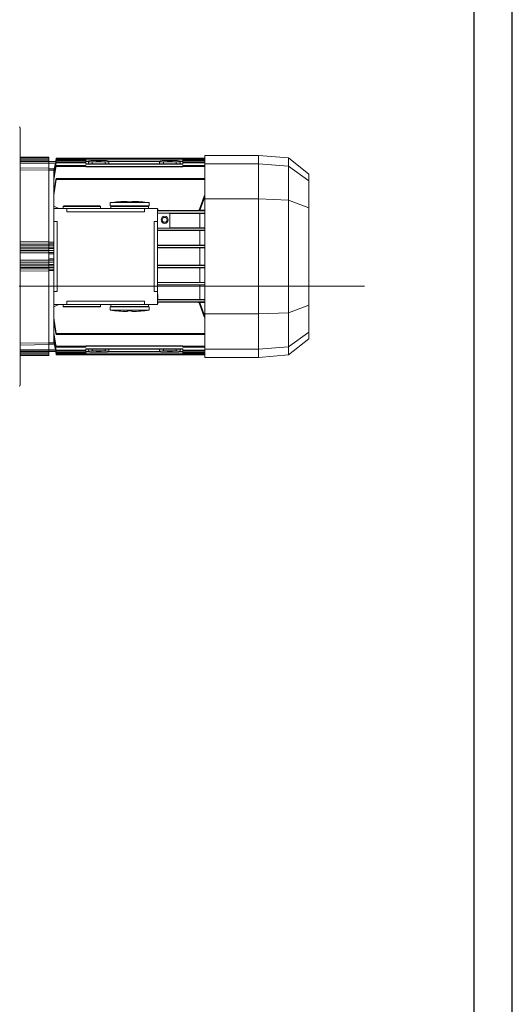
# Model space of a CAD drawing. Extents: x 233609 to 238655, y 16409 to 19633.
# Drawn here: x 238274 to 238655, y 18186 to 18946 of the extents above; entities that cross this region are included whole.
import ezdxf

# ---------------------------------------------------------------- set-up
doc = ezdxf.new("R2010")
doc.units = 0
doc.header["$LTSCALE"] = 14
doc.header["$MEASUREMENT"] = 0
doc.linetypes.add('CENTER', pattern=[10.16, 6.35, -1.27, 1.27, -1.27])
doc.layers.get('0').update_dxf_attribs({"linetype": 'CONTINUOUS'})
doc.layers.add('layer 1', color=7, linetype='CONTINUOUS')

msp = doc.modelspace()

# ---------------------------------------------------------------- linework, layer by layer
at = {"color": 7, "linetype": 'Continuous', "lineweight": 15}
for p, q in [((238296.45, 18839.38), (238274.45, 18839.38)), ((238296.45, 18839.38), (238296.45, 18839.32)), ((238296.45, 18839.32), (238296.45, 18838.21)), ((238296.45, 18837.25), (238296.45, 18838.21)), ((238296.45, 18837.25), (238296.45, 18836.14)), ((238296.45, 18836.02), (238296.45, 18836.14)), ((238301.69, 18836.13), (238296.45, 18836.13)), ((238296.45, 18836.12), (238296.45, 18836.02)), ((238296.45, 18836.12), (238301.7, 18836.12)), ((238296.45, 18836.02), (238296.45, 18834.91)), ((238296.45, 18834.91), (238296.45, 18830.57)), ((238300.45, 18829.37), (238302.07, 18837.02)), ((238300.45, 18829.13), (238302.11, 18837.02)), ((238300.45, 18827.42), (238302.06, 18835.11)), ((238300.45, 18827.03), (238302.12, 18835.11)), ((238301.69, 18836.13), (238302.08, 18837.97)), ((238301.69, 18836.06), (238302.1, 18837.97)), ((238301.69, 18836.11), (238301.7, 18836.12)), ((238301.7, 18836.12), (238301.69, 18836.06)), ((238301.87, 18836.06), (238301.69, 18836.06)), ((238302.11, 18837.02), (238324.95, 18837.02)), ((238302.12, 18835.11), (238324.95, 18835.11)), ((238324.95, 18838.76), (238302.25, 18838.76)), ((238324.95, 18837.81), (238302.25, 18837.81)), ((238324.95, 18835.89), (238302.25, 18835.89)), ((238324.95, 18838.29), (238324.95, 18838.76)), ((238399.95, 18838.76), (238324.95, 18838.76)), ((238324.95, 18838.52), (238399.95, 18838.52)), ((238399.95, 18838.29), (238324.95, 18838.29)), ((238324.95, 18837.02), (238324.95, 18837.81)), ((238324.95, 18837.02), (238324.95, 18836.16)), ((238324.95, 18836.44), (238327.06, 18836.44)), ((238324.95, 18836.16), (238327.06, 18836.16)), ((238324.95, 18835.11), (238324.95, 18835.89)), ((238324.95, 18835.11), (238324.95, 18834.04)), ((238324.95, 18834.33), (238399.95, 18834.33)), ((238324.95, 18834.04), (238399.95, 18834.04)), ((238327.06, 18836.16), (238327.04, 18834.33)), ((238329.95, 18836.83), (238339.95, 18836.83)), ((238339.95, 18835.77), (238329.95, 18835.77)), ((238342.84, 18836.44), (238382.06, 18836.44)), ((238382.06, 18836.16), (238342.84, 18836.16)), ((238342.86, 18834.33), (238342.84, 18836.16)), ((238382.06, 18836.16), (238382.04, 18834.33)), ((238384.95, 18836.83), (238394.95, 18836.83)), ((238394.95, 18835.77), (238384.95, 18835.77)), ((238397.84, 18836.44), (238399.95, 18836.44)), ((238399.95, 18836.16), (238397.84, 18836.16)), ((238397.86, 18834.33), (238397.84, 18836.16)), ((238399.95, 18838.76), (238399.95, 18838.29)), ((238416.95, 18838.76), (238399.95, 18838.76)), ((238399.95, 18837.81), (238399.95, 18837.02)), ((238416.95, 18837.81), (238399.95, 18837.81)), ((238399.95, 18836.16), (238399.95, 18837.02)), ((238399.95, 18835.89), (238399.95, 18835.11)), ((238416.95, 18835.89), (238399.95, 18835.89)), ((238399.95, 18834.04), (238399.95, 18835.11)), ((238416.95, 18834.4), (238416.95, 18840.88)), ((238458.45, 18840.88), (238416.95, 18840.88)), ((238416.95, 18807.22), (238416.95, 18834.4)), ((238416.95, 18834.4), (238458.45, 18834.4)), ((238458.45, 18834.4), (238458.45, 18840.88)), ((238481.51, 18838.86), (238458.45, 18840.88)), ((238458.45, 18834.4), (238481.51, 18832.58)), ((238458.45, 18807.22), (238458.45, 18834.4)), ((238481.51, 18832.58), (238481.51, 18838.86)), ((238497.45, 18826.41), (238481.51, 18838.86)), ((238296.45, 18830.57), (238296.45, 18829.48)), ((238296.45, 18830.57), (238300.65, 18830.57)), ((238296.45, 18829.48), (238296.45, 18773.84)), ((238300.45, 18829.48), (238296.45, 18829.48)), ((238296.45, 18774.14), (238296.45, 18829.43)), ((238300.45, 18821.88), (238301.97, 18831.36)), ((238300.45, 18829.48), (238300.45, 18829.48)), ((238300.45, 18829.37), (238300.45, 18829.48)), ((238300.45, 18829.37), (238300.45, 18829.13)), ((238300.45, 18827.66), (238300.45, 18829.13)), ((238300.45, 18823.54), (238301.22, 18828.15)), ((238300.5, 18827.65), (238300.45, 18827.66)), ((238300.45, 18827.43), (238300.45, 18827.66)), ((238300.45, 18827.42), (238300.45, 18827.03)), ((238300.45, 18827.03), (238300.45, 18823.54)), ((238301.22, 18828.15), (238302.04, 18832.18)), ((238301.97, 18831.36), (238301.22, 18828.15)), ((238301.97, 18831.36), (238302.14, 18832.18)), ((238302.14, 18832.18), (238324.95, 18832.18)), ((238324.95, 18832.97), (238302.25, 18832.97)), ((238324.95, 18832.18), (238324.95, 18832.97)), ((238324.95, 18832.21), (238399.95, 18832.21)), ((238324.95, 18832.18), (238324.95, 18831.93)), ((238324.95, 18831.93), (238399.95, 18831.93)), ((238399.95, 18832.97), (238399.95, 18832.18)), ((238416.95, 18832.97), (238399.95, 18832.97)), ((238399.95, 18831.93), (238399.95, 18832.18)), ((238481.51, 18832.58), (238497.45, 18821.31)), ((238481.51, 18806.27), (238481.51, 18832.58)), ((238497.45, 18821.31), (238497.45, 18826.41)), ((238300.45, 18823.54), (238300.45, 18821.88)), ((238301.97, 18822.25), (238300.45, 18812.35)), ((238302.21, 18822.25), (238300.45, 18810.28)), ((238300.45, 18821.88), (238300.45, 18814.82)), ((238416.95, 18823.04), (238302.21, 18823.04)), ((238497.45, 18800.37), (238497.45, 18821.31)), ((238300.81, 18814.69), (238300.45, 18814.82)), ((238300.45, 18812.37), (238300.45, 18814.82)), ((238300.45, 18810.28), (238300.45, 18812.35)), ((238300.45, 18801.79), (238300.45, 18810.28)), ((238343.95, 18804.38), (238373.95, 18804.38)), ((238343.95, 18804.38), (238343.95, 18801.88)), ((238373.95, 18801.88), (238373.95, 18804.38)), ((238412.93, 18799.4), (238416.6, 18809.48)), ((238416.61, 18809.48), (238412.93, 18799.38)), ((238416.95, 18807.22), (238458.45, 18807.22)), ((238416.95, 18718.53), (238416.95, 18807.22)), ((238458.45, 18807.22), (238481.51, 18806.27)), ((238458.45, 18718.53), (238458.45, 18807.22)), ((238481.51, 18806.27), (238497.45, 18800.37)), ((238481.51, 18719.49), (238481.51, 18806.27)), ((238304.27, 18799.88), (238300.45, 18801.79)), ((238300.45, 18799.88), (238300.45, 18801.79)), ((238310.45, 18799.88), (238300.45, 18799.88)), ((238300.45, 18789.88), (238300.45, 18799.88)), ((238307.45, 18801.38), (238307.45, 18799.88)), ((238370.45, 18799.88), (238310.45, 18799.88)), ((238310.45, 18797.38), (238310.45, 18799.88)), ((238370.45, 18797.38), (238310.45, 18797.38)), ((238336.45, 18799.88), (238336.45, 18801.38)), ((238343.95, 18801.88), (238373.95, 18801.88)), ((238344.45, 18801.38), (238344.45, 18799.88)), ((238372.95, 18801.88), (238344.95, 18801.88)), ((238380.45, 18799.88), (238370.45, 18799.88)), ((238370.45, 18799.88), (238370.45, 18797.38)), ((238373.45, 18799.88), (238373.45, 18801.38)), ((238380.45, 18789.88), (238380.45, 18799.88)), ((238380.56, 18799.38), (238380.45, 18799.38)), ((238380.45, 18799.38), (238380.45, 18762.88)), ((238389.95, 18796.38), (238380.51, 18796.38)), ((238380.51, 18784.7), (238380.51, 18796.38)), ((238380.52, 18797.98), (238380.56, 18798.26)), ((238416.95, 18797.98), (238380.52, 18797.98)), ((238380.52, 18796.38), (238416.95, 18796.38)), ((238380.56, 18799.38), (238380.56, 18798.26)), ((238380.56, 18798.26), (238411.83, 18798.26)), ((238389.95, 18784.7), (238389.95, 18796.38)), ((238413.25, 18796.1), (238389.95, 18796.1)), ((238411.05, 18798.1), (238411.05, 18798.04)), ((238411.05, 18798.04), (238416.95, 18798.04)), ((238412.93, 18799.38), (238412.63, 18798.83)), ((238412.93, 18799.4), (238412.93, 18799.38)), ((238413.02, 18798.53), (238413.4, 18799.21)), ((238416.95, 18796.12), (238413.25, 18796.1)), ((238413.25, 18796.1), (238413.25, 18784.91)), ((238497.45, 18725.39), (238497.45, 18800.37)), ((238300.45, 18735.88), (238300.45, 18789.88)), ((238300.45, 18789.88), (238302.95, 18789.88)), ((238302.95, 18789.88), (238302.95, 18735.88)), ((238377.95, 18735.88), (238377.95, 18789.88)), ((238377.95, 18789.88), (238380.45, 18789.88)), ((238380.45, 18735.88), (238380.45, 18789.88)), ((238380.51, 18784.7), (238389.95, 18784.7)), ((238380.51, 18784.68), (238380.51, 18784.7)), ((238416.95, 18784.68), (238380.51, 18784.68)), ((238380.51, 18783.08), (238416.95, 18783.08)), ((238380.54, 18782.86), (238380.51, 18783.08)), ((238413.25, 18782.86), (238380.54, 18782.86)), ((238389.95, 18784.91), (238413.25, 18784.91)), ((238413.25, 18784.91), (238416.95, 18784.89)), ((238416.95, 18782.88), (238413.25, 18782.86)), ((238413.25, 18771.57), (238413.25, 18782.86)), ((238296.45, 18773.84), (238296.45, 18772.63)), ((238296.45, 18772.63), (238296.45, 18771.47)), ((238296.45, 18771.47), (238296.45, 18770.17)), ((238296.45, 18770.17), (238296.45, 18769)), ((238296.45, 18768.75), (238296.45, 18770.16)), ((238296.45, 18768.75), (238296.45, 18767.42)), ((238296.45, 18767.42), (238296.45, 18767.16)), ((238300.45, 18767.38), (238296.45, 18767.38)), ((238296.45, 18767.16), (238296.45, 18765.77)), ((238296.45, 18765.77), (238296.45, 18759.99)), ((238380.5, 18771.38), (238380.53, 18771.57)), ((238416.95, 18771.38), (238380.5, 18771.38)), ((238380.5, 18769.78), (238416.95, 18769.78)), ((238380.53, 18769.59), (238380.5, 18769.78)), ((238380.53, 18771.57), (238413.25, 18771.57)), ((238413.25, 18769.59), (238380.53, 18769.59)), ((238413.25, 18771.57), (238416.95, 18771.55)), ((238416.95, 18769.61), (238413.25, 18769.59)), ((238413.25, 18756.17), (238413.25, 18769.59)), ((238296.45, 18764.77), (238300.45, 18764.77)), ((238300.45, 18760.99), (238296.45, 18760.99)), ((238296.45, 18759.99), (238296.45, 18758.59)), ((238296.45, 18758.34), (238296.45, 18758.59)), ((238300.45, 18758.38), (238296.45, 18758.38)), ((238296.45, 18758.34), (238296.45, 18757.01)), ((238296.45, 18755.59), (238296.45, 18757.01)), ((238296.45, 18756.75), (238296.45, 18755.59)), ((238296.45, 18755.59), (238296.45, 18754.29)), ((238296.45, 18754.29), (238296.45, 18753.12)), ((238296.45, 18753.12), (238296.45, 18751.92)), ((238296.45, 18751.92), (238296.45, 18696.27)), ((238296.45, 18696.32), (238296.45, 18751.62)), ((238380.5, 18755.98), (238380.53, 18756.17)), ((238380.5, 18755.98), (238416.95, 18755.98)), ((238380.5, 18754.38), (238416.95, 18754.38)), ((238380.53, 18754.18), (238380.5, 18754.38)), ((238380.53, 18756.17), (238413.25, 18756.17)), ((238380.53, 18754.18), (238413.25, 18754.18)), ((238416.95, 18756.15), (238413.25, 18756.17)), ((238413.25, 18754.18), (238416.95, 18754.2)), ((238413.25, 18742.89), (238413.25, 18754.18)), ((238380.5, 18742.68), (238380.54, 18742.89)), ((238380.5, 18742.68), (238416.95, 18742.68)), ((238380.54, 18742.89), (238413.25, 18742.89)), ((238416.95, 18742.88), (238413.25, 18742.89)), ((238302.95, 18735.88), (238300.45, 18735.88)), ((238300.45, 18725.88), (238300.45, 18735.88)), ((238380.45, 18735.88), (238377.95, 18735.88)), ((238380.45, 18725.88), (238380.45, 18735.88)), ((238380.5, 18741.08), (238416.95, 18741.08)), ((238380.54, 18740.85), (238380.5, 18741.08)), ((238380.54, 18740.85), (238413.25, 18740.85)), ((238413.25, 18740.85), (238416.95, 18740.87)), ((238413.25, 18729.66), (238413.25, 18740.85)), ((238310.45, 18725.88), (238310.45, 18728.38)), ((238310.45, 18728.38), (238370.45, 18728.38)), ((238370.45, 18728.38), (238370.45, 18725.88)), ((238380.51, 18729.38), (238380.56, 18729.66)), ((238380.51, 18729.38), (238416.95, 18729.38)), ((238416.95, 18727.78), (238380.51, 18727.78)), ((238380.56, 18727.5), (238380.51, 18727.78)), ((238380.56, 18729.66), (238413.25, 18729.66)), ((238411.83, 18727.5), (238380.56, 18727.5)), ((238380.56, 18727.5), (238380.56, 18726.38)), ((238411.05, 18727.66), (238411.05, 18727.71)), ((238411.05, 18727.71), (238416.95, 18727.71)), ((238416.95, 18729.64), (238413.25, 18729.66)), ((238310.45, 18725.88), (238300.45, 18725.88)), ((238300.45, 18723.97), (238304.27, 18725.88)), ((238300.45, 18723.97), (238300.45, 18725.88)), ((238300.45, 18715.48), (238300.45, 18723.97)), ((238307.45, 18725.88), (238307.45, 18724.38)), ((238370.45, 18725.88), (238310.45, 18725.88)), ((238336.45, 18724.38), (238336.45, 18725.88)), ((238373.95, 18723.88), (238343.95, 18723.88)), ((238343.95, 18723.88), (238343.95, 18721.38)), ((238373.95, 18721.38), (238343.95, 18721.38)), ((238344.45, 18725.88), (238344.45, 18724.38)), ((238380.45, 18725.88), (238370.45, 18725.88)), ((238373.45, 18724.38), (238373.45, 18725.88)), ((238373.95, 18721.38), (238373.95, 18723.88)), ((238412.63, 18726.92), (238412.93, 18726.38)), ((238412.93, 18726.38), (238416.61, 18716.27)), ((238412.93, 18726.38), (238412.93, 18726.36)), ((238416.6, 18716.27), (238412.93, 18726.36)), ((238413.02, 18727.22), (238413.4, 18726.54)), ((238481.51, 18719.49), (238497.45, 18725.39)), ((238497.45, 18704.44), (238497.45, 18725.39)), ((238300.45, 18713.4), (238300.45, 18715.48)), ((238300.45, 18715.48), (238302.21, 18703.5)), ((238300.45, 18713.4), (238301.97, 18703.5)), ((238300.45, 18710.93), (238300.45, 18713.28)), ((238416.95, 18691.36), (238416.95, 18718.53)), ((238416.95, 18718.53), (238458.45, 18718.53)), ((238458.45, 18718.53), (238481.51, 18719.49)), ((238458.45, 18691.36), (238458.45, 18718.53)), ((238481.51, 18693.18), (238481.51, 18719.49)), ((238300.45, 18710.93), (238300.81, 18711.06)), ((238300.45, 18703.87), (238300.45, 18710.93)), ((238300.45, 18702.22), (238300.45, 18703.87)), ((238300.45, 18703.87), (238301.97, 18694.39)), ((238300.45, 18698.73), (238300.45, 18702.22)), ((238300.45, 18702.22), (238301.22, 18697.6)), ((238300.45, 18698.33), (238300.45, 18698.73)), ((238300.45, 18698.73), (238302.12, 18690.65)), ((238300.45, 18698.33), (238302.06, 18690.65)), ((238300.45, 18698.1), (238300.45, 18698.29)), ((238300.45, 18698.1), (238300.5, 18698.11)), ((238300.45, 18696.62), (238300.45, 18698.1)), ((238301.22, 18697.6), (238301.97, 18694.39)), ((238301.22, 18697.6), (238302.04, 18693.57)), ((238302.21, 18702.72), (238416.95, 18702.72)), ((238481.51, 18693.18), (238497.45, 18704.44)), ((238481.51, 18686.9), (238497.45, 18699.35)), ((238497.45, 18699.35), (238497.45, 18704.44)), ((238296.45, 18696.27), (238296.45, 18695.18)), ((238296.45, 18696.27), (238300.45, 18696.27)), ((238296.45, 18695.18), (238296.45, 18690.84)), ((238300.65, 18695.18), (238296.45, 18695.18)), ((238296.45, 18690.84), (238296.45, 18689.74)), ((238296.45, 18689.74), (238296.45, 18689.63)), ((238296.45, 18689.61), (238296.45, 18689.74)), ((238301.7, 18689.63), (238296.45, 18689.63)), ((238296.45, 18689.63), (238301.69, 18689.63)), ((238296.45, 18689.61), (238296.45, 18688.51)), ((238300.45, 18696.39), (238300.45, 18696.62)), ((238300.45, 18696.62), (238302.11, 18688.73)), ((238300.45, 18696.39), (238302.07, 18688.73)), ((238300.45, 18696.28), (238300.45, 18696.39)), ((238300.45, 18696.27), (238300.45, 18696.28)), ((238301.69, 18689.7), (238302.1, 18687.78)), ((238301.69, 18689.7), (238301.7, 18689.63)), ((238301.69, 18689.7), (238301.87, 18689.7)), ((238301.7, 18689.63), (238301.69, 18689.64)), ((238301.69, 18689.63), (238302.08, 18687.78)), ((238302.14, 18693.57), (238301.97, 18694.39)), ((238302.12, 18690.65), (238324.95, 18690.65)), ((238302.14, 18693.57), (238324.95, 18693.57)), ((238302.25, 18692.79), (238324.95, 18692.79)), ((238302.25, 18689.86), (238324.95, 18689.86)), ((238324.95, 18693.83), (238324.95, 18693.57)), ((238324.95, 18693.83), (238399.95, 18693.83)), ((238324.95, 18692.79), (238324.95, 18693.57)), ((238399.95, 18693.55), (238324.95, 18693.55)), ((238324.95, 18691.72), (238324.95, 18690.65)), ((238324.95, 18691.72), (238399.95, 18691.72)), ((238324.95, 18691.43), (238399.95, 18691.43)), ((238324.95, 18689.86), (238324.95, 18690.65)), ((238324.95, 18689.6), (238324.95, 18688.73)), ((238324.95, 18689.6), (238327.02, 18689.6)), ((238327.02, 18689.6), (238326.96, 18691.43)), ((238329.95, 18690), (238339.95, 18690)), ((238342.94, 18691.43), (238342.88, 18689.6)), ((238342.88, 18689.6), (238382.02, 18689.6)), ((238381.96, 18691.43), (238382.02, 18689.6)), ((238384.95, 18690), (238394.95, 18690)), ((238397.94, 18691.43), (238397.88, 18689.6)), ((238397.88, 18689.6), (238399.95, 18689.6)), ((238399.95, 18693.57), (238399.95, 18693.83)), ((238399.95, 18693.57), (238399.95, 18692.79)), ((238399.95, 18692.79), (238416.95, 18692.79)), ((238399.95, 18690.65), (238399.95, 18691.72)), ((238399.95, 18690.65), (238399.95, 18689.86)), ((238399.95, 18689.86), (238416.95, 18689.86)), ((238399.95, 18688.73), (238399.95, 18689.6)), ((238416.95, 18684.88), (238416.95, 18691.36)), ((238416.95, 18691.36), (238458.45, 18691.36)), ((238458.45, 18691.36), (238481.51, 18693.18)), ((238458.45, 18684.88), (238458.45, 18691.36)), ((238481.51, 18686.9), (238481.51, 18693.18)), ((238274.45, 18686.38), (238296.45, 18686.38)), ((238296.45, 18688.51), (238296.45, 18687.54)), ((238296.45, 18687.54), (238296.45, 18686.43)), ((238296.45, 18686.43), (238296.45, 18686.38)), ((238302.11, 18688.73), (238324.95, 18688.73)), ((238302.25, 18687.95), (238324.95, 18687.95)), ((238302.25, 18687), (238302.25, 18687)), ((238302.25, 18687), (238324.95, 18687)), ((238324.95, 18689.31), (238327.03, 18689.31)), ((238324.95, 18687.95), (238324.95, 18688.73)), ((238324.95, 18687.47), (238399.95, 18687.47)), ((238324.95, 18687), (238324.95, 18687.47)), ((238399.95, 18687.24), (238324.95, 18687.24)), ((238324.95, 18687), (238399.95, 18687)), ((238339.95, 18688.92), (238329.95, 18688.92)), ((238381.99, 18689.31), (238342.87, 18689.31)), ((238394.95, 18688.92), (238384.95, 18688.92)), ((238399.95, 18689.31), (238397.91, 18689.31)), ((238399.95, 18688.73), (238399.95, 18687.95)), ((238399.95, 18687.95), (238416.95, 18687.95)), ((238399.95, 18687.47), (238399.95, 18687)), ((238399.95, 18687), (238416.95, 18687)), ((238416.95, 18684.88), (238458.45, 18684.88)), ((238458.45, 18684.88), (238481.51, 18686.9))]:
    msp.add_line(p, q, dxfattribs=at)
at = {"color": 8, "linetype": 'Continuous', "lineweight": 15}
for p, q in [((238296.45, 18839.32), (238274.45, 18839.32)), ((238274.45, 18838.21), (238296.45, 18838.21)), ((238274.45, 18837.25), (238296.45, 18837.25)), ((238296.45, 18836.14), (238274.45, 18836.14)), ((238296.45, 18836.02), (238274.45, 18836.02)), ((238274.45, 18834.91), (238296.45, 18834.91)), ((238301.86, 18836.02), (238296.45, 18836.02)), ((238301.62, 18834.91), (238296.45, 18834.91)), ((238302.1, 18837.97), (238416.95, 18837.97)), ((238329.95, 18834.33), (238329.95, 18835.77)), ((238339.95, 18834.33), (238339.95, 18835.77)), ((238384.95, 18835.77), (238384.95, 18834.33)), ((238394.95, 18834.33), (238394.95, 18835.77)), ((238399.95, 18837.02), (238416.95, 18837.02)), ((238399.95, 18835.11), (238416.95, 18835.11)), ((238296.45, 18830.89), (238274.45, 18831.29)), ((238296.45, 18829.43), (238274.45, 18829.84)), ((238300.47, 18829.47), (238300.45, 18829.48)), ((238300.65, 18830.57), (238300.7, 18830.56)), ((238399.95, 18832.18), (238416.95, 18832.18)), ((238416.95, 18822.25), (238302.21, 18822.25)), ((238416.95, 18808.97), (238413.4, 18799.21)), ((238336.45, 18801.38), (238307.45, 18801.38)), ((238373.45, 18801.38), (238344.45, 18801.38)), ((238413.02, 18798.53), (238416.95, 18798.53)), ((238274.45, 18774.04), (238296.45, 18774.14)), ((238296.45, 18773.84), (238300.45, 18773.84)), ((238274.45, 18772.43), (238296.45, 18772.54)), ((238296.45, 18771.46), (238274.45, 18771.46)), ((238274.45, 18770.16), (238296.45, 18770.16)), ((238274.45, 18768.75), (238296.45, 18768.75)), ((238296.45, 18767.42), (238274.45, 18767.42)), ((238296.45, 18767.16), (238274.45, 18767.16)), ((238296.45, 18765.77), (238274.45, 18765.77)), ((238300.45, 18772.63), (238296.45, 18772.63)), ((238300.45, 18771.47), (238296.45, 18771.47)), ((238296.45, 18770.17), (238300.45, 18770.17)), ((238300.45, 18769), (238296.45, 18769)), ((238300.45, 18765.81), (238296.45, 18765.81)), ((238296.45, 18759.99), (238274.45, 18759.99)), ((238274.45, 18758.59), (238296.45, 18758.59)), ((238274.45, 18758.34), (238296.45, 18758.34)), ((238296.45, 18759.94), (238300.45, 18759.94)), ((238296.45, 18757.01), (238274.45, 18757.01)), ((238296.45, 18755.59), (238274.45, 18755.59)), ((238274.45, 18754.29), (238296.45, 18754.29)), ((238296.45, 18753.21), (238274.45, 18753.32)), ((238296.45, 18751.62), (238274.45, 18751.72)), ((238296.45, 18756.75), (238300.45, 18756.75)), ((238300.45, 18755.59), (238296.45, 18755.59)), ((238300.45, 18754.29), (238296.45, 18754.29)), ((238296.45, 18753.12), (238300.45, 18753.12)), ((238300.45, 18751.92), (238296.45, 18751.92)), ((238307.45, 18724.38), (238321.95, 18724.38)), ((238321.95, 18724.38), (238336.45, 18724.38)), ((238344.45, 18724.38), (238358.95, 18724.38)), ((238358.95, 18724.38), (238373.45, 18724.38)), ((238380.45, 18726.38), (238380.56, 18726.38)), ((238416.95, 18727.22), (238413.02, 18727.22)), ((238413.4, 18726.54), (238416.95, 18716.78)), ((238302.21, 18703.5), (238416.95, 18703.5)), ((238274.45, 18695.92), (238296.45, 18696.32)), ((238274.45, 18694.46), (238296.45, 18694.87)), ((238296.45, 18690.84), (238274.45, 18690.84)), ((238274.45, 18689.74), (238296.45, 18689.74)), ((238274.45, 18689.61), (238296.45, 18689.61)), ((238301.62, 18690.84), (238296.45, 18690.84)), ((238296.45, 18689.74), (238301.86, 18689.74)), ((238300.7, 18695.2), (238300.65, 18695.18)), ((238329.95, 18691.43), (238329.95, 18690)), ((238339.95, 18690), (238339.95, 18691.43)), ((238384.95, 18691.43), (238384.95, 18690)), ((238394.95, 18691.43), (238394.95, 18690)), ((238399.95, 18693.57), (238416.95, 18693.57)), ((238399.95, 18690.65), (238416.95, 18690.65)), ((238296.45, 18688.51), (238274.45, 18688.51)), ((238296.45, 18687.54), (238274.45, 18687.54)), ((238296.45, 18686.43), (238274.45, 18686.43)), ((238302.1, 18687.78), (238416.95, 18687.78)), ((238399.95, 18688.73), (238416.95, 18688.73))]:
    msp.add_line(p, q, dxfattribs=at)
at = {"color": 2, "linetype": 'CENTER', "lineweight": 0, "ltscale": 3}
msp.add_line((238540.29, 18739.98), (237893.28, 18739.98), dxfattribs=at)
at = {"color": 7, "linetype": 'Continuous', "lineweight": 15}
for radius in [2.75, 1.88]:
    msp.add_circle((238385.95, 18791.18), radius, dxfattribs=at)
for centre, radius, start, end in [((238273.45, 18861.88), 1, 0, 90), ((238358.95, 18692.38), 113, 91.01355, 97.62815), ((238358.95, 18692.38), 113, 82.37185, 88.98612), ((238307.95, 18801.38), 0.5, 90, 180), ((238335.95, 18801.38), 0.5, 0, 90), ((238344.95, 18801.38), 0.5, 90, 180), ((238372.95, 18801.38), 0.5, 0, 90), ((238407.3, 18791.36), 9.17, 51.38094, 54.47054), ((238410.66, 18792.04), 7.67, 69.08892, 72.80077), ((238307.95, 18724.38), 0.5, 180, 270), ((238335.95, 18724.38), 0.5, 270, 0), ((238358.95, 18833.38), 113, 262.37185, 268.98525), ((238344.95, 18724.38), 0.5, 180, 270), ((238358.95, 18833.38), 113, 271.01411, 277.62815), ((238372.95, 18724.38), 0.5, 270, 0), ((238407.3, 18734.39), 9.17, 305.52946, 308.61906), ((238410.66, 18733.71), 7.67, 287.19923, 290.91108), ((238273.45, 18663.88), 1, 270, 0)]:
    msp.add_arc(centre, radius, start, end, dxfattribs=at)
at = {"color": 8, "linetype": 'Continuous', "lineweight": 15}
for centre, radius, start, end in [((238415.32, 18805.14), 4.53, 68.95356, 73.535), ((238414.79, 18722.19), 6.19, 287.07792, 290.43351)]:
    msp.add_arc(centre, radius, start, end, dxfattribs=at)
at = {"color": 7, "linetype": 'Continuous', "lineweight": 15}
for centre, major_axis, ratio, start_param, end_param in [((238329.95, 18836.3), (3, 0), 0.176328, 1.570796, 2.864992), ((238329.95, 18836.3), (3, 0), 0.176328, 3.413531, 4.712389), ((238339.95, 18836.3), (3, 0), 0.176328, 0.276601, 1.570796), ((238339.95, 18836.3), (3, 0), 0.176328, 4.712389, 6.011247), ((238384.95, 18836.3), (3, 0), 0.176328, 1.570796, 2.864992), ((238384.95, 18836.3), (3, 0), 0.176328, 3.413531, 4.712389), ((238394.95, 18836.3), (3, 0), 0.176328, 0.276601, 1.570796), ((238394.95, 18836.3), (3, 0), 0.176328, 4.712389, 6.011247), ((238380.06, 18799.38), (0.368, 0.338), 0.999948, 5.540484, 6.229763), ((238380.52, 18797.18), (0, 0.8), 0.002997, 0.017454, 3.12414), ((238380.51, 18783.88), (0, 0.8), 0.002997, 0.017454, 3.12414), ((238380.73, 18762.88), (0.01, 64.5), 0.002997, 1.255797, 1.435598), ((238380.5, 18770.58), (0, 0.8), 0.002997, 0.017454, 3.12414), ((238380.73, 18762.88), (0.01, 64.5), 0.002997, 1.466571, 1.675022), ((238380.5, 18755.18), (0, 0.8), 0.002997, 0.017454, 3.12414), ((238380.73, 18762.88), (0.01, 64.5), 0.002997, 1.705995, 1.885796), ((238380.5, 18741.88), (0, 0.8), 0.002997, 0.017454, 3.12414), ((238380.73, 18762.88), (0.01, 64.5), 0.002997, 1.919349, 2.111861), ((238380.51, 18728.58), (0, 0.8), 0.002997, 0.017454, 3.12414), ((238380.06, 18726.38), (0.368, -0.338), 0.999948, 0.077813, 0.742492), ((238329.95, 18689.46), (3.03, 0), 0.17633, 1.570796, 2.876081), ((238339.95, 18689.46), (3.03, 0), 0.17633, 0.265512, 1.570796), ((238384.95, 18689.46), (3.03, 0), 0.17633, 1.570796, 2.87608), ((238394.95, 18689.46), (3.03, 0), 0.17633, 0.265512, 1.570796), ((238329.95, 18689.46), (3.03, 0), 0.17633, 3.418176, 4.712389), ((238339.95, 18689.46), (3.03, 0), 0.17633, 4.712389, 6.006602), ((238384.95, 18689.46), (3.07, 0), 0.17633, 3.41484, 4.712389), ((238394.95, 18689.46), (3.07, 0), 0.17633, 4.712389, 6.009938)]:
    msp.add_ellipse(centre, major_axis=major_axis, ratio=ratio, start_param=start_param, end_param=end_param, dxfattribs=at)
for centre, major_axis, ratio in [((238334.95, 18836.3), (2, 0), 0.176327), ((238389.95, 18836.3), (2, 0), 0.176327), ((238380.51, 18762.88), (0, 3), 0.002997), ((238334.95, 18689.46), (2, 0), 0.176327), ((238389.95, 18689.46), (2, 0), 0.176327)]:
    msp.add_ellipse(centre, major_axis=major_axis, ratio=ratio, dxfattribs=at)
for points, knots in [([(238274.45, 18663.88), (238274.45, 18663.96), (238274.45, 18664.11), (238274.45, 18665.41), (238274.45, 18667.57), (238274.45, 18670.7), (238274.45, 18674.81), (238274.45, 18679.89), (238274.45, 18685.89), (238274.45, 18692.75), (238274.45, 18700.35), (238274.45, 18708.58), (238274.45, 18717.28), (238274.45, 18726.31), (238274.45, 18735.52), (238274.45, 18744.75), (238274.45, 18753.87), (238274.45, 18762.88), (238274.45, 18771.89), (238274.45, 18781.01), (238274.45, 18790.24), (238274.45, 18799.44), (238274.45, 18808.47), (238274.45, 18817.18), (238274.45, 18825.4), (238274.45, 18833.01), (238274.45, 18839.86), (238274.45, 18845.87), (238274.45, 18850.94), (238274.45, 18855.05), (238274.45, 18858.19), (238274.45, 18860.34), (238274.45, 18861.64), (238274.45, 18861.8), (238274.45, 18861.88)], [0, 0, 0, 0, 0.028642, 0.058248, 0.088734, 0.119994, 0.151901, 0.184313, 0.217069, 0.25, 0.282931, 0.315687, 0.348099, 0.380006, 0.411266, 0.441752, 0.471358, 0.5, 0.528642, 0.558248, 0.588734, 0.619994, 0.651901, 0.684313, 0.717069, 0.75, 0.782931, 0.815687, 0.848099, 0.880006, 0.911266, 0.941752, 0.971358, 1, 1, 1, 1]), ([(238302.12, 18835.11), (238302.14, 18835.2), (238302.18, 18835.38), (238302.22, 18835.62), (238302.25, 18835.8), (238302.26, 18835.89), (238302.25, 18835.9), (238302.22, 18835.82), (238302.18, 18835.66), (238302.13, 18835.44), (238302.08, 18835.24), (238302.06, 18835.13), (238302.06, 18835.11)], [0, 0, 0, 0, 0.110636, 0.221333, 0.33041, 0.437184, 0.542507, 0.647806, 0.754472, 0.863335, 0.974336, 1, 1, 1, 1]), ([(238302.11, 18837.02), (238302.13, 18837.11), (238302.17, 18837.3), (238302.21, 18837.54), (238302.25, 18837.71), (238302.26, 18837.81), (238302.25, 18837.82), (238302.23, 18837.73), (238302.19, 18837.57), (238302.14, 18837.35), (238302.1, 18837.15), (238302.07, 18837.04), (238302.07, 18837.02)], [0, 0, 0, 0, 0.111062, 0.222179, 0.331802, 0.439059, 0.544598, 0.649772, 0.756029, 0.864365, 0.974938, 1, 1, 1, 1]), ([(238302.08, 18837.97), (238302.1, 18838.06), (238302.14, 18838.25), (238302.19, 18838.49), (238302.23, 18838.67), (238302.25, 18838.72), (238302.25, 18838.75)], [0, 0, 0, 0, 0.252519, 0.505123, 0.755177, 1, 1, 1, 1]), ([(238302.25, 18838.75), (238302.25, 18838.75), (238302.26, 18838.76), (238302.24, 18838.68), (238302.21, 18838.52), (238302.16, 18838.3), (238302.12, 18838.1), (238302.1, 18837.99), (238302.1, 18837.97)], [0, 0, 0, 0, 0.096818, 0.307199, 0.518494, 0.733222, 0.952521, 1, 1, 1, 1]), ([(238296.45, 18830.89), (238296.45, 18830.67), (238296.45, 18830.25), (238296.45, 18829.76), (238296.45, 18829.51), (238296.45, 18829.45), (238296.45, 18829.43)], [0, 0, 0, 0, 0.29549, 0.590981, 0.886448, 1, 1, 1, 1]), ([(238300.65, 18830.57), (238300.62, 18830.42), (238300.58, 18830.15), (238300.53, 18829.82), (238300.48, 18829.58), (238300.46, 18829.52), (238300.45, 18829.48)], [0, 0, 0, 0, 0.2909807, 0.5002688, 0.7609647, 1, 1, 1, 1]), ([(238302.04, 18832.18), (238302.06, 18832.27), (238302.1, 18832.46), (238302.16, 18832.7), (238302.21, 18832.88), (238302.23, 18832.93), (238302.24, 18832.96)], [0, 0, 0, 0, 0.251387, 0.502784, 0.753412, 1, 1, 1, 1]), ([(238302.25, 18832.96), (238302.25, 18832.96), (238302.26, 18832.97), (238302.26, 18832.88), (238302.23, 18832.72), (238302.2, 18832.5), (238302.16, 18832.31), (238302.14, 18832.2), (238302.14, 18832.18)], [0, 0, 0, 0, 0.103862, 0.31603, 0.527038, 0.739842, 0.956623, 1, 1, 1, 1]), ([(238302.21, 18822.25), (238302.22, 18822.34), (238302.24, 18822.52), (238302.26, 18822.75), (238302.26, 18822.93), (238302.24, 18823.03), (238302.2, 18823.05), (238302.15, 18822.98), (238302.09, 18822.82), (238302.03, 18822.59), (238301.99, 18822.39), (238301.97, 18822.28), (238301.97, 18822.25)], [0, 0, 0, 0, 0.106935, 0.213929, 0.319628, 0.424737, 0.530727, 0.638694, 0.748938, 0.860798, 0.972852, 1, 1, 1, 1]), ([(238356.95, 18805.08), (238356.95, 18805.15), (238356.95, 18805.31), (238356.95, 18805.38), (238356.95, 18805.36), (238356.95, 18805.36)], [0, 0, 0, 0, 0.498281, 0.997185, 1, 1, 1, 1]), ([(238360.95, 18805.08), (238360.94, 18805.07), (238360.93, 18805.05), (238360.85, 18805.03), (238360.71, 18805.01), (238360.52, 18804.99), (238360.28, 18804.97), (238360.01, 18804.96), (238359.71, 18804.94), (238359.39, 18804.94), (238359.05, 18804.93), (238358.72, 18804.93), (238358.38, 18804.94), (238358.07, 18804.95), (238357.78, 18804.96), (238357.52, 18804.98), (238357.31, 18804.99), (238357.14, 18805.02), (238357.02, 18805.04), (238356.96, 18805.06), (238356.95, 18805.07), (238356.95, 18805.08)], [0, 0, 0, 0, 0.0530918, 0.1077219, 0.1608142, 0.2154493, 0.2684795, 0.3230547, 0.3759581, 0.4304024, 0.4831886, 0.5375091, 0.5902394, 0.6444976, 0.6972575, 0.7515418, 0.8044034, 0.8587907, 0.911782, 0.9663041, 1, 1, 1, 1]), ([(238360.95, 18805.36), (238360.95, 18805.35), (238360.95, 18805.32), (238360.95, 18805.16), (238360.95, 18805.08)], [0, 0, 0, 0, 0.498391, 1, 1, 1, 1]), ([(238416.6, 18809.48), (238416.62, 18809.54), (238416.66, 18809.65), (238416.71, 18809.78), (238416.74, 18809.86), (238416.76, 18809.91), (238416.77, 18809.94), (238416.76, 18809.91), (238416.74, 18809.86), (238416.71, 18809.78), (238416.67, 18809.65), (238416.63, 18809.54), (238416.61, 18809.48)], [0, 0, 0, 0, 0.123495, 0.254861, 0.319882, 0.383761, 0.500356, 0.616853, 0.680988, 0.745498, 0.876606, 1, 1, 1, 1]), ([(238335.95, 18801.88), (238335.9, 18801.88), (238335.81, 18801.88), (238335.03, 18801.88), (238333.74, 18801.88), (238331.92, 18801.88), (238329.68, 18801.88), (238327.17, 18801.88), (238324.56, 18801.88), (238321.95, 18801.88), (238319.34, 18801.88), (238316.73, 18801.88), (238314.22, 18801.88), (238311.98, 18801.88), (238310.16, 18801.88), (238308.87, 18801.88), (238308.09, 18801.88), (238308, 18801.88), (238307.95, 18801.88)], [0, 0, 0, 0, 0.058258, 0.120006, 0.18432, 0.25, 0.31568, 0.379994, 0.441742, 0.5, 0.558258, 0.620006, 0.68432, 0.75, 0.81568, 0.879994, 0.941742, 1, 1, 1, 1]), ([(238411.05, 18798.1), (238411.33, 18798.13), (238411.75, 18798.17), (238412.23, 18798.45), (238412.48, 18798.68), (238412.6, 18798.82), (238412.65, 18798.88)], [0, 0, 0, 0, 0.499036, 0.749121, 0.88237, 1, 1, 1, 1]), ([(238412.63, 18798.83), (238412.58, 18798.77), (238412.46, 18798.63), (238412.21, 18798.41), (238411.74, 18798.13), (238411.33, 18798.08), (238411.05, 18798.04)], [0, 0, 0, 0, 0.117685, 0.250962, 0.50114, 1, 1, 1, 1]), ([(238411.05, 18798.04), (238411.39, 18798.06), (238411.92, 18798.1), (238412.58, 18798.29), (238412.89, 18798.46), (238413.02, 18798.53)], [0, 0, 0, 0, 0.499925, 0.786117, 1, 1, 1, 1]), ([(238296.45, 18774.14), (238296.45, 18773.92), (238296.45, 18773.49), (238296.45, 18772.95), (238296.45, 18772.66), (238296.45, 18772.57), (238296.45, 18772.54)], [0, 0, 0, 0, 0.295407, 0.590812, 0.886257, 1, 1, 1, 1]), ([(238296.45, 18751.62), (238296.45, 18751.83), (238296.45, 18752.27), (238296.45, 18752.8), (238296.45, 18753.1), (238296.45, 18753.19), (238296.45, 18753.21)], [0, 0, 0, 0, 0.295407, 0.590812, 0.886257, 1, 1, 1, 1]), ([(238411.05, 18727.71), (238411.33, 18727.68), (238411.74, 18727.63), (238412.21, 18727.34), (238412.46, 18727.12), (238412.58, 18726.99), (238412.63, 18726.92)], [0, 0, 0, 0, 0.49886, 0.749038, 0.882306, 1, 1, 1, 1]), ([(238413.02, 18727.22), (238412.89, 18727.3), (238412.58, 18727.47), (238411.92, 18727.66), (238411.39, 18727.69), (238411.05, 18727.71)], [0, 0, 0, 0, 0.213878, 0.500075, 1, 1, 1, 1]), ([(238412.65, 18726.87), (238412.6, 18726.94), (238412.48, 18727.08), (238412.23, 18727.3), (238411.75, 18727.59), (238411.33, 18727.63), (238411.05, 18727.66)], [0, 0, 0, 0, 0.117621, 0.250879, 0.500964, 1, 1, 1, 1]), ([(238307.95, 18723.88), (238308, 18723.88), (238308.09, 18723.88), (238308.87, 18723.88), (238310.16, 18723.88), (238311.98, 18723.88), (238314.22, 18723.88), (238316.73, 18723.88), (238319.34, 18723.88), (238321.1, 18723.88), (238321.95, 18723.88)], [0, 0, 0, 0, 0.116516, 0.240011, 0.368641, 0.5, 0.631359, 0.759989, 0.883484, 1, 1, 1, 1]), ([(238321.95, 18723.88), (238322.8, 18723.88), (238324.56, 18723.88), (238327.17, 18723.88), (238329.68, 18723.88), (238331.92, 18723.88), (238333.74, 18723.88), (238335.03, 18723.88), (238335.81, 18723.88), (238335.9, 18723.88), (238335.95, 18723.88)], [0, 0, 0, 0, 0.116516, 0.240011, 0.368641, 0.5, 0.631359, 0.759989, 0.883484, 1, 1, 1, 1]), ([(238344.95, 18723.88), (238345, 18723.88), (238345.09, 18723.88), (238345.87, 18723.88), (238347.16, 18723.88), (238348.98, 18723.88), (238351.22, 18723.88), (238353.73, 18723.88), (238356.34, 18723.88), (238358.1, 18723.88), (238358.95, 18723.88)], [0, 0, 0, 0, 0.116516, 0.240011, 0.368641, 0.5, 0.631359, 0.759989, 0.883484, 1, 1, 1, 1]), ([(238356.95, 18720.68), (238356.96, 18720.69), (238356.97, 18720.7), (238357.05, 18720.73), (238357.19, 18720.75), (238357.38, 18720.77), (238357.62, 18720.79), (238357.89, 18720.8), (238358.19, 18720.81), (238358.51, 18720.82), (238358.85, 18720.82), (238359.18, 18720.82), (238359.52, 18720.82), (238359.83, 18720.81), (238360.12, 18720.8), (238360.38, 18720.78), (238360.59, 18720.76), (238360.76, 18720.74), (238360.88, 18720.72), (238360.94, 18720.7), (238360.95, 18720.68), (238360.95, 18720.68)], [0, 0, 0, 0, 0.053092, 0.107722, 0.160814, 0.215449, 0.268479, 0.323055, 0.375958, 0.430402, 0.483189, 0.537509, 0.590239, 0.644498, 0.697257, 0.751542, 0.804403, 0.858791, 0.911782, 0.966304, 1, 1, 1, 1]), ([(238356.95, 18720.4), (238356.95, 18720.41), (238356.95, 18720.43), (238356.95, 18720.6), (238356.95, 18720.68)], [0, 0, 0, 0, 0.498317, 1, 1, 1, 1]), ([(238358.95, 18723.88), (238359.8, 18723.88), (238361.56, 18723.88), (238364.17, 18723.88), (238366.68, 18723.88), (238368.92, 18723.88), (238370.74, 18723.88), (238372.03, 18723.88), (238372.81, 18723.88), (238372.9, 18723.88), (238372.95, 18723.88)], [0, 0, 0, 0, 0.116516, 0.240011, 0.368641, 0.5, 0.631359, 0.759989, 0.883484, 1, 1, 1, 1]), ([(238360.95, 18720.68), (238360.95, 18720.6), (238360.95, 18720.45), (238360.95, 18720.37), (238360.95, 18720.4), (238360.95, 18720.4)], [0, 0, 0, 0, 0.49824, 0.997103, 1, 1, 1, 1]), ([(238416.6, 18716.27), (238416.62, 18716.22), (238416.66, 18716.1), (238416.71, 18715.98), (238416.74, 18715.9), (238416.76, 18715.85), (238416.77, 18715.82), (238416.76, 18715.85), (238416.74, 18715.9), (238416.71, 18715.98), (238416.67, 18716.1), (238416.63, 18716.22), (238416.61, 18716.27)], [0, 0, 0, 0, 0.123495, 0.254861, 0.319508, 0.383761, 0.500356, 0.616853, 0.680616, 0.745498, 0.876606, 1, 1, 1, 1]), ([(238301.97, 18703.5), (238301.99, 18703.41), (238302.02, 18703.23), (238302.08, 18702.99), (238302.13, 18702.81), (238302.19, 18702.71), (238302.23, 18702.71), (238302.25, 18702.8), (238302.26, 18702.97), (238302.25, 18703.2), (238302.22, 18703.38), (238302.21, 18703.49), (238302.21, 18703.5)], [0, 0, 0, 0, 0.110558, 0.221059, 0.332843, 0.444956, 0.55581, 0.664398, 0.770775, 0.875961, 0.981429, 1, 1, 1, 1]), ([(238296.45, 18696.32), (238296.45, 18696.26), (238296.45, 18696.15), (238296.45, 18695.71), (238296.45, 18695.25), (238296.45, 18694.95), (238296.45, 18694.87)], [0, 0, 0, 0, 0.295407, 0.590812, 0.886257, 1, 1, 1, 1]), ([(238300.45, 18696.27), (238300.46, 18696.24), (238300.48, 18696.17), (238300.53, 18695.94), (238300.58, 18695.61), (238300.62, 18695.34), (238300.65, 18695.18)], [0, 0, 0, 0, 0.239024, 0.499731, 0.709001, 1, 1, 1, 1]), ([(238302.24, 18692.79), (238302.23, 18692.81), (238302.22, 18692.85), (238302.17, 18693.02), (238302.11, 18693.24), (238302.07, 18693.44), (238302.05, 18693.55), (238302.04, 18693.57)], [0, 0, 0, 0, 0.229548, 0.46263, 0.700651, 0.942991, 1, 1, 1, 1]), ([(238302.06, 18690.65), (238302.08, 18690.56), (238302.12, 18690.37), (238302.17, 18690.13), (238302.22, 18689.96), (238302.25, 18689.86), (238302.26, 18689.86), (238302.25, 18689.95), (238302.23, 18690.11), (238302.19, 18690.33), (238302.15, 18690.52), (238302.13, 18690.63), (238302.12, 18690.65)], [0, 0, 0, 0, 0.112056, 0.224128, 0.335571, 0.444982, 0.552041, 0.657486, 0.762705, 0.869127, 0.977682, 1, 1, 1, 1]), ([(238302.14, 18693.57), (238302.15, 18693.48), (238302.19, 18693.3), (238302.23, 18693.06), (238302.25, 18692.89), (238302.26, 18692.79), (238302.25, 18692.8), (238302.25, 18692.8)], [0, 0, 0, 0, 0.221146, 0.442423, 0.660284, 0.873759, 1, 1, 1, 1]), ([(238302.07, 18688.73), (238302.09, 18688.64), (238302.13, 18688.46), (238302.18, 18688.22), (238302.23, 18688.04), (238302.25, 18687.94), (238302.26, 18687.94), (238302.25, 18688.03), (238302.22, 18688.19), (238302.18, 18688.41), (238302.14, 18688.61), (238302.11, 18688.71), (238302.11, 18688.73)], [0, 0, 0, 0, 0.111926, 0.223879, 0.334939, 0.443797, 0.550387, 0.655646, 0.761025, 0.867882, 0.976971, 1, 1, 1, 1]), ([(238302.25, 18687), (238302.25, 18687.03), (238302.24, 18687.07), (238302.2, 18687.23), (238302.15, 18687.46), (238302.11, 18687.65), (238302.09, 18687.76), (238302.08, 18687.78)], [0, 0, 0, 0, 0.231874, 0.465466, 0.703288, 0.946152, 1, 1, 1, 1]), ([(238302.1, 18687.78), (238302.12, 18687.69), (238302.15, 18687.51), (238302.2, 18687.27), (238302.24, 18687.09), (238302.26, 18687), (238302.25, 18687.01), (238302.25, 18687.01)], [0, 0, 0, 0, 0.223009, 0.44611, 0.666551, 0.88225, 1, 1, 1, 1])]:
    msp.add_open_spline(points, degree=3, knots=knots, dxfattribs=at)
at = {"layer": 'layer 1', "color": 250, "lineweight": 25}
for points in [[(238654.53, 16408.65), (238654.53, 16408.65), (238654.53, 19633.44), (238654.53, 19633.44)], [(238625.13, 16438.05), (238625.13, 16438.05), (238625.13, 19604.04), (238625.13, 19604.04)]]:
    msp.add_open_spline(points, degree=3, dxfattribs=at)

doc.saveas('drawing.dxf')
